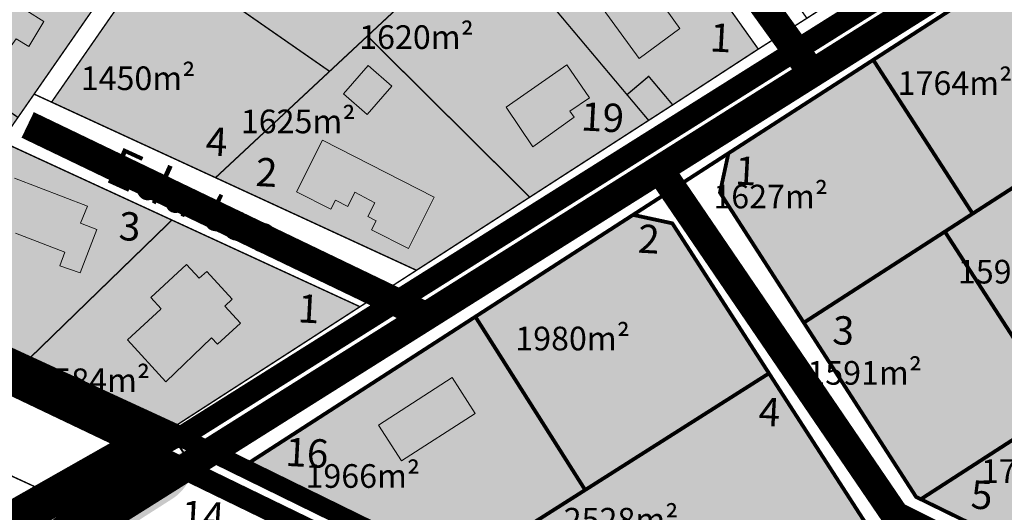
# Model space of a CAD drawing. Units: metres. Extents: x -903879 to 1088536, y 205509 to 13168719.
# Drawn here: x 547501 to 547710, y 6587410 to 6587514 of the extents above; entities that cross this region are included whole.
import ezdxf
from ezdxf.enums import TextEntityAlignment as Align

# ---------------------------------------------------------------- set-up
doc = ezdxf.new("R2010")
doc.units = ezdxf.units.M
for name, pattern in [('CENTER', [16, 10, -2, 2, -2]), ('DASHDOT', [8, 4, -2, 0, -2]), ('DASHED', [0.75, 0.5, -0.25]), ('DASHEDX2', [1.5, 1, -0.5])]:
    doc.linetypes.add(name, pattern=pattern)
for name, color, linetype, lineweight in [('00 hoone EP terr', 7, 'Continuous', 5), ('DP teks', 7, 'Continuous', 9), ('dp.plan', 5, 'Continuous', 0), ('K-vormistus', 7, 'Continuous', 9), ('kontakt', 8, 'DASHDOT', 0), ('MKhooned', 250, 'Continuous', 18), ('Olev tee', 253, 'Continuous', 0), ('OPT-kinnistu piir', 38, 'Continuous', 0)]:
    doc.layers.add(name, color=color, linetype=linetype, lineweight=lineweight)
for name, color, linetype in [('001 uued teed', 7, 'Continuous'), ('24', 7, 'Continuous'), ('DP-naaber-ala-kehtest', 162, 'DASHEDX2'), ('HOONED', 7, 'Continuous'), ('majad', 41, 'Continuous')]:
    doc.layers.add(name, color=color, linetype=linetype)
doc.styles.add('arial', font='arial.ttf', dxfattribs={"width": 0.95})
doc.styles.add('romans', font='romans.shx')
doc.styles.add('SWISL', font='swissl.ttf')

msp = doc.modelspace()

# ---------------------------------------------------------------- hatches: boundary and pattern name
at = {"layer": '001 uued teed', "linetype": 'Continuous', "lineweight": 30, "ltscale": 5}
msp.add_hatch(color=204, dxfattribs=at).paths.add_polyline_path([(547634.4373437972, 6587502.00572548), (547629.8473437969, 6587498.135725481), (547634.4273437966, 6587492.695725478), (547639.5173437962, 6587495.975725479)])
at = {"layer": 'HOONED'}
h = msp.add_hatch(color=40, dxfattribs=at)
h.paths.add_polyline_path([(547544.7409235954, 6587453.430604654), (547546.2958117538, 6587454.873649877), (547540.9280229184, 6587460.753264067), (547539.3635057192, 6587459.320674517), (547536.6790645003, 6587462.235568556), (547529.0730216259, 6587455.270903965), (547531.3095328556, 6587452.828431672), (547524.156752363, 6587446.278808185), (547532.2815528307, 6587437.405792138), (547541.94665976, 6587446.709422738), (547543.1774057031, 6587445.365336991), (547548.0512735863, 6587449.815403431)])
h.paths.add_polyline_path([(547515.6796594305, 6587474.580326797), (547500.2938745439, 6587480.489943257), (547495.9183362264, 6587469.098156373), (547499.8039898395, 6587467.605692859), (547500.4957074468, 6587468.875665208), (547510.9333656149, 6587464.866603795), (547509.8244195589, 6587461.979444265), (547514.1831880419, 6587460.490511167), (547517.6986232968, 6587469.643005407), (547514.2400415434, 6587470.971432381)])
h.paths.add_polyline_path([(547486.9056707306, 6587489.602078193), (547479.4690287522, 6587494.667306664), (547482.8225795818, 6587499.590906263), (547475.2958600477, 6587504.717488154), (547464.6857650713, 6587490.072771498), (547479.7877156191, 6587479.786565692)])
h.paths.add_polyline_path([(547502.8627810486, 6587515.825790633), (547504.0531655203, 6587517.613992481), (547494.6412268397, 6587523.704419354), (547490.1230227314, 6587517.338617274), (547491.460478082, 6587516.389342352), (547486.458790815, 6587509.465607873), (547495.3616749819, 6587502.575275044), (547500.6276042869, 6587509.957733229), (547503.3174327891, 6587508.291927047), (547506.4616539715, 6587513.630065537)])
h.paths.add_polyline_path([(547561.1747698486, 6587590.492699681), (547548.4061914658, 6587599.782283454), (547544.3236051063, 6587594.255900572), (547547.2843030314, 6587592.093873675), (547538.5482670325, 6587580.2244958), (547539.411858828, 6587579.591852652), (547539.6525976112, 6587577.163877364), (547542.450124135, 6587575.134986077), (547544.1096677531, 6587575.469580463), (547546.5173790213, 6587573.706458749), (547549.6060210498, 6587577.936071272), (547551.7589566077, 6587576.523986193), (547554.6745120343, 6587580.516572459), (547552.5978175172, 6587582.033062665), (547555.5414774761, 6587586.064135517), (547557.10636346, 6587584.921389556)])
h.paths.add_polyline_path([(547573.7591153377, 6587613.911797889), (547574.7536229214, 6587613.205849826), (547579.105335126, 6587619.33634444), (547571.8803193349, 6587624.495783866), (547564.6169501266, 6587614.324532138), (547562.3687925244, 6587615.929958799), (547559.3932199441, 6587611.672115206), (547568.3795216881, 6587605.802555302)])
h.paths.add_polyline_path([(547608.0254164722, 6587651.286960291), (547585.9896991028, 6587651.420392121), (547585.7793417161, 6587638.068318368), (547599.3388441374, 6587638.104493861), (547599.2990817868, 6587634.123860406), (547608.0254164722, 6587634.167933607)])
h = msp.add_hatch(color=40, dxfattribs=at)
h.paths.add_polyline_path([(547638.1254439214, 6587516.143527286), (547642.7972401974, 6587519.59035417), (547638.2649825889, 6587525.704043654), (547624.8157419731, 6587516.211115251), (547632.4254614231, 6587505.799877217), (547641.0508208196, 6587512.096036076)])
h.paths.add_polyline_path([(547596.7480074504, 6587557.189175565), (547604.9582954614, 6587563.385062338), (547594.3075905385, 6587577.475639359), (547586.3555649073, 6587571.247319253)])
h.paths.add_polyline_path([(547578.1380956307, 6587563.797400034), (547569.977909861, 6587569.207530679), (547563.8183093662, 6587560.116940111), (547565.3059586312, 6587559.119140878), (547561.7587484941, 6587554.238928026), (547568.7631406166, 6587549.819994099)])
h.paths.add_polyline_path([(547548.9566698985, 6587540.151279202), (547546.9798365709, 6587541.679966224), (547538.7423170629, 6587530.073934814), (547545.4403166983, 6587525.36708211), (547549.2441740833, 6587530.286069407), (547551.1653059922, 6587528.80045634), (547559.2760122289, 6587539.288878202), (547552.4009953627, 6587544.605335046)])
h.paths.add_polyline_path([(547574.881620544, 6587493.918538018), (547580.1242135839, 6587499.962271838), (547575.0790690276, 6587504.305342002), (547569.8529609559, 6587498.280612282)])
h.paths.add_polyline_path([(547565.3991364534, 6587488.506218703), (547559.9395619533, 6587477.613578235), (547567.1775688233, 6587473.937787556), (547568.1866142197, 6587475.83462312), (547570.7644778169, 6587474.525466168), (547572.271417679, 6587477.490290359), (547576.5322568234, 6587475.284377245), (547575.0434913418, 6587472.352387542), (547576.7824726038, 6587471.46925338), (547575.8097936471, 6587469.553949281), (547583.5978558114, 6587465.598815383), (547589.0574303113, 6587476.49145585)])
h.paths.add_polyline_path([(547604.2783125989, 6587495.513540357), (547609.9352439692, 6587487.122225441), (547618.6726692568, 6587493.375934103), (547617.77420562, 6587494.624540786), (547621.929512872, 6587497.448773985), (547617.1515388116, 6587504.435544805)])
msp.add_hatch(color=40, dxfattribs=at).paths.add_polyline_path([(547597.7136417596, 6587430.761059086), (547592.8358581408, 6587438.324605227), (547577.2905752094, 6587428.294939615), (547582.1683588289, 6587420.731393475)])
at = {"layer": 'majad', "lineweight": 18, "true_color": 0xfeeab9}
for points in [[(547585.3073437964, 6587461.00572548), (547508.1073437968, 6587496.555725479), (547550.1573437962, 6587557.085725479), (547553.0073437964, 6587554.17572548), (547582.2773437963, 6587596.315725479), (547594.3873437966, 6587596.405725479), (547657.6273437961, 6587507.765725479), (547639.5173437961, 6587495.975725478), (547634.4349370546, 6587502.003696266), (547629.873130315, 6587498.157467053), (547634.434937055, 6587492.746952082), (547609.2773439562, 6587476.465725202)], [(547744.7743728338, 6587460.863954961), (547776.7873437966, 6587481.575725481), (547778.5573437967, 6587489.855725478), (547745.6273437967, 6587540.615725481), (547738.6973437963, 6587542.09572548), (547651.3073437966, 6587485.735725479), (547649.5173437964, 6587477.435725479), (547691.0173437968, 6587413.095725479), (547776.9873437977, 6587371.035725481), (547816.7573437965, 6587396.685725479), (547789.5573437964, 6587468.555725479), (547782.3973437957, 6587470.915725481), (547751.2673437964, 6587450.83572548)], [(547597.7673437967, 6587451.195725479), (547548.4573437969, 6587419.385725481), (547593.6973437977, 6587397.25572548), (547620.9973437965, 6587414.565725479)]]:
    msp.add_hatch(color=254, dxfattribs=at).paths.add_polyline_path(points)
h = msp.add_hatch(color=254, dxfattribs=at)
h.paths.add_polyline_path([(547525.9573437971, 6587529.26572548), (547498.6995976989, 6587548.201948063), (547487.1818367592, 6587531.604725136), (547473.7873437967, 6587512.265725479), (547500.9973437963, 6587493.32572548)])
h.paths.add_polyline_path([(547500.9973437965, 6587493.32572548), (547473.7873437969, 6587512.265725479), (547443.1873437972, 6587468.215725481), (547473.7673437964, 6587454.12572548), (547497.4673437965, 6587488.24572548)])
h = msp.add_hatch(color=254, dxfattribs=at)
h.paths.add_polyline_path([(547497.4673437963, 6587488.24572548), (547473.7673437964, 6587454.12572548), (547483.2973437965, 6587449.735725479), (547502.0873437964, 6587441.08572548), (547533.5673437964, 6587471.62572548)])
h.paths.add_polyline_path([(547533.5673437958, 6587471.625725479), (547502.087343796, 6587441.085725481), (547532.6273437968, 6587427.025725479), (547573.3573437954, 6587453.305725479)])
h = msp.add_hatch(color=254, dxfattribs=at)
h.paths.add_polyline_path([(547593.6973437978, 6587397.255725479), (547620.9973437968, 6587414.565725479), (547597.767343797, 6587451.195725479), (547548.457343798, 6587419.385725481)])
h.paths.add_polyline_path([(547682.7473437968, 6587403.785725482), (547639.4373437961, 6587470.935725479), (547631.1373437971, 6587472.725725479), (547548.457343798, 6587419.385725481), (547820.2373437975, 6587286.255725481), (547849.647343796, 6587309.775725479), (547835.7973437965, 6587346.375725481), (547828.977343797, 6587348.255725479), (547816.4973437968, 6587338.35572548)])
at = {"layer": 'Olev tee', "ltscale": 0.5}
h = msp.add_hatch(color=256, dxfattribs=at)
h.dxf.hatch_style = 1
edge = h.paths.add_edge_path()
edge.add_line((547597.3915286219, 6587313.531785957), (547574.465979446, 6587323.784754184))
edge.add_arc((547607.3309042769, 6587397.270444732), 80.4999999967326, 229.6880368070478, 245.90442653316882, ccw=False)
edge.add_arc((547529.6970232693, 6587305.766452899), 39.50000001029611, 49.68803680501503, 55.83247149703364)
edge.add_line((547551.8807980982, 6587338.448713151), (547543.7119289505, 6587343.993505719))
edge.add_arc((547555.2250272764, 6587360.955185086), 20.49999999979676, 218.7061792973487, 235.8324714966406, ccw=False)
edge.add_arc((547623.5067873291, 6587415.671282034), 108.0000001209905, 215.6006220713483, 218.7061792974949, ccw=False)
edge.add_line((547535.6925876267, 6587352.801047768), (547529.7657504702, 6587361.079376418))
edge.add_arc((547554.5651309158, 6587378.834396265), 30.50000000379797, 204.980966792318, 215.6006220751665, ccw=False)
edge.add_line((547526.9184630238, 6587365.953722575), (547526.492275466, 6587366.86847798))
edge.add_line((547526.492275466, 6587366.86847798), (547522.7911544957, 6587374.812446187))
edge.add_arc((547486.9864534591, 6587358.130917965), 39.50000000166207, 24.9809667955589, 35.60062207245115)
edge.add_line((547519.1036838708, 6587381.125123993), (547514.8590718895, 6587387.053799279))
edge.add_arc((547505.1019386009, 6587380.068217701), 11.99999999967165, 35.60062207467289, 123.1283362042735)
edge.add_line((547498.5437442439, 6587390.117600108), (547494.8940190196, 6587387.735801232))
edge.add_arc((547533.9699275676, 6587327.858231198), 71.5000001540925, 123.128336605147, 130.8493033959692)
edge.add_line((547487.2037965392, 6587381.943155259), (547482.9742987248, 6587378.681232637))
edge.add_line((547482.9742987248, 6587378.681232637), (547478.7607930934, 6587383.538458479))
edge.add_line((547478.7607930934, 6587383.538458479), (547482.6252942107, 6587387.238182778))
edge.add_arc((547533.9699273742, 6587327.858231449), 78.49999983768747, 123.12833646495719, 130.8493034088737, ccw=False)
edge.add_line((547491.0684057438, 6587393.597941034), (547491.4849453479, 6587393.869773432))
edge.add_line((547491.4849453479, 6587393.869773432), (547508.4239443259, 6587404.924109382))
edge.add_line((547508.4239443259, 6587404.924109382), (547529.8147693792, 6587418.545392366))
edge.add_line((547529.8147693792, 6587418.545392366), (547538.1524003083, 6587424.332006997))
edge.add_line((547538.1524003083, 6587424.332006997), (547540.6508858203, 6587420.539310078))
edge.add_arc((547546.1232374671, 6587412.169521106), 9.999999998912, 123.1775397071161, 153.466596882572)
edge.add_arc((547528.2215469269, 6587421.087432127), 10.00000000375168, 302.611479561599, 333.572078723004, ccw=False)
edge.add_line((547533.610942576, 6587412.663987784), (547527.271946394, 6587408.627431892))
edge.add_arc((547533.7174629631, 6587398.505410543), 12.0000000014499, 122.488232552747, 215.6006220632915)
edge.add_line((547523.9603296716, 6587391.519828966), (547534.9118174429, 6587376.223303585))
edge.add_arc((547599.317972733, 6587421.779611345), 78.88935299516109, 215.2728569714188, 218.4369242693854)
edge.add_line((547537.5244950824, 6587372.737831852), (547543.403722292, 6587365.242243445))
edge.add_arc((547700.3775789078, 6587488.365995554), 199.4999999859255, 218.1091591624298, 223.4058999581845)
edge.add_arc((547623.4332426069, 6587415.595014489), 93.59416197935379, 223.408866786165, 228.6662838845868)
edge.add_arc((547652.8874725074, 6587449.093210678), 138.199999845308, 228.6692720050044, 234.4962668721533)
edge.add_arc((547688.4878152998, 6587498.996172636), 199.500000001361, 234.496266873916, 241.4564723762813)
edge.add_line((547593.1614763956, 6587323.744527532), (547602.2099047945, 6587319.02108768))
edge.add_line((547602.2099047945, 6587319.02108768), (547621.5782241446, 6587309.886018174))
edge.add_line((547621.5782241446, 6587309.886018174), (547725.3297498758, 6587260.951602034))
edge.add_line((547725.3297498758, 6587260.951602034), (547738.7000726198, 6587254.645488147))
edge.add_line((547738.7000726198, 6587254.645488147), (547740.5003958481, 6587253.79636554))
edge.add_line((547740.5003958481, 6587253.79636554), (547783.3388943581, 6587235.140707225))
edge.add_arc((547800.1133347612, 6587270.90197327), 39.49999999997191, 244.8702621301474, 258.345744183136)
edge.add_line((547792.1341201803, 6587232.216289423), (547797.7712192737, 6587231.053595144))
edge.add_arc((547793.630107891, 6587210.97621483), 20.50000009207828, 64.85001091701469, 78.34574418534271, ccw=False)
edge.add_line((547802.3423895335, 6587229.532781117), (547816.6856132853, 6587222.798657839))
edge.add_arc((547803.723438045, 6587195.190107776), 30.50000038621685, 62.3037391596481, 64.85001090094511, ccw=False)
edge.add_arc((547803.7234382464, 6587195.190108175), 30.49999993884893, 54.23035563763091, 62.303739145792576, ccw=False)
edge.add_line((547821.5515387512, 6587219.937003509), (547829.4810985659, 6587214.224408559))
edge.add_arc((547852.7726710002, 6587246.584465067), 39.87067347923289, 234.2550555209123, 244.7773848437426)
edge.add_line((547835.7823256699, 6587210.515104534), (547838.3751967079, 6587209.292176683))
edge.add_line((547838.3751967079, 6587209.292176683), (547844.8268091896, 6587206.249273095))
edge.add_line((547844.8268091896, 6587206.249273095), (547873.0243283599, 6587192.949910713))
edge.add_line((547873.0243283599, 6587192.949910713), (547928.2024596604, 6587166.925140273))
edge.add_line((547928.2024596604, 6587166.925140273), (547930.664761565, 6587165.672197795))
edge.add_line((547930.664761565, 6587165.672197795), (547942.3853676475, 6587159.708166658))
edge.add_line((547942.3853676475, 6587159.708166658), (547957.7995984727, 6587151.864634342))
edge.add_line((547957.7995984727, 6587151.864634342), (547972.7850025404, 6587144.239310549))
edge.add_line((547972.7850025404, 6587144.239310549), (548277.5017465288, 6587000.519631735))
edge.add_line((548277.5017465288, 6587000.519631735), (548304.1549728356, 6586987.948635229))
edge.add_arc((548321.2182986072, 6587024.126569336), 40.00000003331095, 244.7490875242249, 258.24482079788)
edge.add_line((548313.0690885895, 6586984.965486885), (548318.7041309595, 6586983.792864964))
edge.add_arc((548314.6295262441, 6586964.212325121), 19.999998603305, 75.92690273678971, 78.24482081409741, ccw=False)
edge.add_arc((548314.6295259325, 6586964.212323776), 19.99999998355361, 64.74908753445573, 75.9269028076016, ccw=False)
edge.add_line((548323.1611888009, 6586982.301290802), (548337.492528487, 6586975.541913193))
edge.add_arc((548324.6950336713, 6586948.408461593), 30.00000115443747, 62.160438477750915, 64.74908751333078, ccw=False)
edge.add_arc((548324.6950341674, 6586948.408462539), 30.00000008607829, 54.27120544743951, 62.160438471541624, ccw=False)
edge.add_line((548342.2135119619, 6586972.76216741), (548347.8822709646, 6586968.673777431))
edge.add_line((548347.8822709646, 6586968.673777431), (548350.2728486714, 6586966.945158571))
edge.add_arc((548373.418117385, 6586998.953697116), 39.5000000457978, 234.1294322558043, 244.749087516106)
edge.add_line((548356.568083175, 6586963.227987176), (548368.468748789, 6586957.601327553))
edge.add_arc((548343.2565327341, 6586904.227454074), 59.02902852514504, 57.5976282889236, 64.7153554416791, ccw=False)
edge.add_arc((548343.46729584, 6586904.648155516), 58.56090725043874, 30.70412013457309, 57.55116491708998, ccw=False)
edge.add_arc((548343.512245907, 6586904.691756354), 58.49999749512076, 28.469685817299876, 30.689882415764885, ccw=False)
edge.add_arc((548237.8964783819, 6586844.978088167), 179.821529507409, 20.437545352641905, 29.153500863640375, ccw=False)
edge.add_arc((548417.6434895224, 6586911.95951222), 11.99999999882189, 200.437545338327, 273.6892015713058)
edge.add_arc((548438.8511672062, 6586691.94856143), 209.0371091388539, 95.61021763429603, 105.2555233923069)
edge.add_arc((548380.9289709126, 6586905.259058784), 12.00000000028725, 284.0807512460818, 361.1401613927125)
edge.add_line((548392.926595034, 6586905.497837868), (548392.8758879692, 6586908.045650241))
edge.add_arc((548353.3837085586, 6586907.259669091), 39.50000001218168, 1.140161391550559, 14.58146378262816)
edge.add_arc((548343.5122437432, 6586904.6917551), 49.700000005517, 14.58146378311027, 51.20962516369701)
edge.add_arc((548356.1669963435, 6586920.436508596), 29.49999936157269, 51.20962516956183, 55.54632305362765)
edge.add_line((548372.856318733, 6586944.76173173), (548369.9859551791, 6586946.731063007))
edge.add_arc((548285.407861957, 6586823.455777081), 149.4999999109851, 55.54632304857869, 63.16284056387573)
edge.add_line((548352.9005842058, 6586956.853612209), (548342.2825909447, 6586962.22579287))
edge.add_line((548342.2825909447, 6586962.22579287), (548341.7548604285, 6586962.474700313))
edge.add_line((548341.7548604285, 6586962.474700313), (548274.5156663866, 6586994.188492392))
edge.add_line((548274.5156663866, 6586994.188492392), (547969.7989205334, 6587137.908172086))
edge.add_line((547969.7989205334, 6587137.908172086), (547938.5266589792, 6587151.526871301))
edge.add_line((547938.5266589792, 6587151.526871301), (547927.0191887474, 6587156.538238183))
edge.add_arc((547910.1853461637, 6587120.802186143), 39.50245146239807, 64.77672739654427, 78.3444466652515)
edge.add_line((547918.1659320801, 6587159.490090195), (547912.5291449106, 6587160.65285322))
edge.add_arc((547916.670710926, 6587180.730139564), 20.49999990241563, 244.84871339023, 258.3444466659583, ccw=False)
edge.add_line((547907.9580091322, 6587162.173770753), (547893.6149378575, 6587168.908218862))
edge.add_arc((547906.5777377993, 6587196.516474291), 30.49999918318001, 242.3024415800936, 244.8487133954595, ccw=False)
edge.add_arc((547906.5777382693, 6587196.516475203), 30.50000020896851, 234.2290581049115, 242.3024415943191, ccw=False)
edge.add_line((547888.7490771876, 6587171.769983395), (547880.8196467689, 6587177.4827579))
edge.add_arc((547857.730069431, 6587145.434022785), 39.50000005184038, 54.22905810629441, 64.84934245078793)
edge.add_line((547874.517565794, 6587181.189161856), (547865.4725071964, 6587185.455264533))
edge.add_line((547865.4725071964, 6587185.455264533), (547837.2749880229, 6587198.754626917))
edge.add_line((547837.2749880229, 6587198.754626917), (547833.4306785963, 6587200.567795792))
edge.add_line((547833.4306785963, 6587200.567795792), (547782.0968567188, 6587224.779397347))
edge.add_line((547782.0968567188, 6587224.779397347), (547737.5143138402, 6587247.465227076))
edge.add_line((547737.5143138402, 6587247.465227076), (547736.4700617461, 6587247.957748667))
edge.add_line((547736.4700617461, 6587247.957748667), (547722.3436678685, 6587254.620463571))
edge.add_line((547722.3436678685, 6587254.620463571), (547712.4674571744, 6587259.278579206))
edge.add_line((547712.4674571744, 6587259.278579206), (547694.5687167764, 6587267.720521671))
edge.add_line((547694.5687167764, 6587267.720521671), (547618.0532649794, 6587303.809041169))
edge.add_line((547618.0532649794, 6587303.809041169), (547599.214687827, 6587312.694257722))
edge.add_arc((547556.7696649766, 6587222.701646708), 99.50000000975082, 64.74908750846373, 65.90442651506974)
edge = h.paths.add_edge_path(flags=16)
edge.add_line((547841.6960929336, 6587201.084796147), (547838.981320597, 6587202.372420318))
edge.add_line((547838.981320597, 6587202.372420318), (547836.2679755412, 6587203.652169751))
edge.add_line((547836.2679755412, 6587203.652169751), (547835.4085699003, 6587204.057507826))
edge.add_line((547835.4085699003, 6587204.057507826), (547833.5310238443, 6587204.958029108))
edge.add_arc((547833.9613853687, 6587205.860692411), 1.000006039785727, 66.24544623762642, 244.5096594101831, ccw=False)
edge.add_line((547834.3642072376, 6587206.775977406), (547836.3973894598, 6587205.80242432))
edge.add_line((547836.3973894598, 6587205.80242432), (547839.8344868834, 6587204.18131702))
edge.add_line((547839.8344868834, 6587204.18131702), (547842.5472040433, 6587202.894378425))
edge.add_arc((547842.1245832322, 6587201.988206971), 0.9998775187427374, -115.3751172349514, 64.99656597971517, ccw=False)
edge = h.paths.add_edge_path(flags=16)
edge.add_line((547868.55321315, 6587190.635645679), (547876.7447494763, 6587186.77233038))
edge.add_arc((547876.324237679, 6587185.865178309), 0.9998775179895916, -115.25027146411782, 65.12984336947221, ccw=False)
edge.add_line((547875.897716901, 6587184.960835963), (547873.1781745531, 6587186.243471168))
edge.add_line((547873.1781745531, 6587186.243471168), (547867.7258528766, 6587188.815008327))
edge.add_arc((547868.1524316954, 6587189.719465398), 1.000006040833475, 66.37311133269378, 244.74952475671148, ccw=False)
edge = h.paths.add_edge_path(flags=16)
edge.add_line((547522.6471275323, 6587383.047103964), (547517.4079413521, 6587390.364953927))
edge.add_arc((547518.2210357931, 6587390.947085725), 1.000000000305377, 35.60062207743039, 215.6006220774304, ccw=False)
edge.add_line((547519.034130234, 6587391.529217524), (547524.2733164142, 6587384.211367561))
edge.add_arc((547523.4602219732, 6587383.629235762), 1.000000000305377, -144.3993779225696, 35.60062207743039, ccw=False)
edge = h.paths.add_edge_path(flags=16)
edge.add_line((548399.80021065, 6586910.733330469), (548400.8865630049, 6586906.827153332))
edge.add_arc((548389.3253432777, 6586903.611846439), 11.99999999993173, -19.012646589359576, 15.541854824180916, ccw=False)
edge.add_arc((548399.9616185589, 6586899.946856923), 0.7499999999583534, 201.0613563462493, 340.98735344224247, ccw=False)
edge.add_arc((548410.4600749761, 6586903.989741153), 12.00000000162692, 181.1401610812592, 201.0613563256105, ccw=False)
edge.add_line((548398.4624508522, 6586903.750962134), (548398.3277829093, 6586910.517450099))
edge.add_arc((548399.077634417, 6586910.532373788), 0.7500000000781467, 15.541854823734184, 181.1401611035327, ccw=False)

# ---------------------------------------------------------------- linework, layer by layer
at = {"layer": '00 hoone EP terr'}
for p, q in [((547514.1831880416, 6587460.490511168), (547517.698623297, 6587469.643005407)), ((547529.0730216261, 6587455.270903965), (547531.3095328558, 6587452.828431672))]:
    msp.add_line(p, q, dxfattribs=at)
at = {"layer": 'DP-naaber-ala-kehtest', "linetype": 'DASHED', "lineweight": 0, "ltscale": 25, "const_width": 4.5}
msp.add_lwpolyline([(547443.1873437965, 6587468.21572548), (547443.1873437965, 6587468.21572548), (547535.4214531177, 6587425.740281246), (547535.4214531177, 6587425.740281246), (547535.4214531177, 6587425.740281246), (547535.4214531177, 6587425.740281246), (547535.4214531177, 6587425.740281246), (547535.4214531177, 6587425.740281246), (547700.4973437965, 6587529.395725479), (547591.5173437966, 6587681.735725479), (547443.1873437965, 6587468.21572548)], dxfattribs=at)
at = {"layer": 'DP-naaber-ala-kehtest', "ltscale": 10, "const_width": 4}
msp.add_lwpolyline([(547535.4214531177, 6587425.740281246), (547535.4214531177, 6587425.740281246), (547820.2373437965, 6587286.25572548), (547820.2373437965, 6587286.25572548), (547820.2373437965, 6587286.25572548), (547820.2373437965, 6587286.25572548), (547820.2373437965, 6587286.25572548), (547820.2373437965, 6587286.25572548), (547933.2273437965, 6587376.11572548), (547783.5773437965, 6587585.05072548)], dxfattribs=at)
at = {"layer": 'DP-naaber-ala-kehtest', "ltscale": 6, "const_width": 4}
msp.add_lwpolyline([(547535.8431281891, 6587423.128283286), (547535.4806143722, 6587422.894973902)], dxfattribs=at)
at = {"layer": 'dp.plan', "linetype": 'DASHED', "lineweight": 0, "ltscale": 25, "const_width": 4.5}
for points in [[(547764.7134995763, 6587248.061808381), (547477.5085667755, 6587383.588578724), (547530.9326094795, 6587421.571829841)], [(547530.9326094795, 6587421.571829841), (547810.6164961471, 6587285.847435665), (547763.3886611215, 6587248.958129133)]]:
    msp.add_lwpolyline(points, dxfattribs=at)
at = {"layer": 'kontakt', "color": 146, "lineweight": 30, "ltscale": 5, "true_color": 0x005f7f, "const_width": 8, "flags": 128}
msp.add_lwpolyline([(548097.5644214713, 6586380.863274284), (548074.0473437965, 6586456.485725479), (547979.2151339287, 6586472.628838686), (548000.8754908302, 6586534.153045791), (547708.8970402136, 6586431.320231806), (547269.8982361762, 6587071.724388145), (547463.025255526, 6587387.300056752), (547529.1005890064, 6587424.750176353), (547438.2073133676, 6587468.085125464), (547646.3132810642, 6587770.942334309), (547487.6344662693, 6587986.408420207), (547843.7545918257, 6588096.504148483), (548055.3810987864, 6588228.196235831), (548117.2396584136, 6588229.604719064), (548684.181679659, 6587944.990509795), (549080.2073437965, 6587711.185725479), (548876.9314528613, 6587441.876652701), (548954.7573500724, 6587110.65572548), (548879.3873437966, 6586907.355725479), (548840.9973437965, 6586878.09572548), (548811.6111254046, 6586734.578567653)], dxfattribs=at)
at = {"layer": 'MKhooned', "linetype": 'Continuous', "flags": 128}
for points in [[(547632.4254614235, 6587505.799877219), (547641.0508208196, 6587512.096036076), (547641.0508208196, 6587512.096036076), (547641.0508208196, 6587512.096036076), (547641.0508208196, 6587512.096036076), (547638.1254439102, 6587516.14352728), (547642.7972401979, 6587519.59035417), (547642.7972401979, 6587519.59035417), (547642.7972401979, 6587519.59035417), (547638.2649825892, 6587525.704043654), (547624.815741974, 6587516.21111525), (547632.4254614235, 6587505.799877219)], [(547502.8627810485, 6587515.825790634), (547506.4616539709, 6587513.630065537), (547503.3174327889, 6587508.291927046), (547500.6276042867, 6587509.957733227), (547495.3616749825, 6587502.575275044), (547495.3616749825, 6587502.575275044), (547495.3616749825, 6587502.575275044), (547486.4587908151, 6587509.465607873), (547486.4587908151, 6587509.465607873), (547491.4604780821, 6587516.389342354), (547490.1230227312, 6587517.338617274), (547494.6412268399, 6587523.704419353), (547494.6412268399, 6587523.704419353), (547494.6412268399, 6587523.704419353), (547494.6412268399, 6587523.704419353), (547504.0531655201, 6587517.613992481), (547504.0531655201, 6587517.613992481), (547502.8627810485, 6587515.825790634)], [(547580.1242135835, 6587499.962271838), (547575.0790690279, 6587504.305342003), (547569.852960956, 6587498.280612282), (547574.8816205441, 6587493.918538018), (547580.1242135835, 6587499.962271838)], [(547618.6726692567, 6587493.375934104), (547609.9352439692, 6587487.122225441), (547609.9352439692, 6587487.122225441), (547609.9352439692, 6587487.122225441), (547609.9352439692, 6587487.122225441), (547604.2783125985, 6587495.513540357), (547617.1515388116, 6587504.435544805), (547617.1515388116, 6587504.435544805), (547617.1515388116, 6587504.435544805), (547621.9295128726, 6587497.448773985), (547617.7742056204, 6587494.624540786), (547618.6726692567, 6587493.375934104)], [(547568.1866142199, 6587475.834623119), (547568.1866142199, 6587475.834623119), (547568.1866142199, 6587475.834623119), (547568.1866142199, 6587475.834623119), (547568.1866142199, 6587475.834623119), (547570.7644778163, 6587474.525466169), (547570.7644778163, 6587474.525466169), (547570.7644778163, 6587474.525466169), (547572.271417679, 6587477.490290359), (547572.271417679, 6587477.490290359), (547576.5322568234, 6587475.284377246), (547575.0434913414, 6587472.352387543), (547576.7824726041, 6587471.469253382), (547576.7824726041, 6587471.469253382), (547576.7824726041, 6587471.469253382), (547576.7824726041, 6587471.469253382), (547575.809793647, 6587469.55394928), (547575.809793647, 6587469.55394928), (547583.5978558115, 6587465.598815383), (547589.0574303117, 6587476.49145585), (547565.3991364534, 6587488.506218702), (547559.9395619532, 6587477.613578235), (547559.9395619532, 6587477.613578235), (547559.9395619532, 6587477.613578235), (547559.9395619532, 6587477.613578235), (547559.9395619532, 6587477.613578235), (547567.1775688226, 6587473.937787556), (547567.1775688226, 6587473.937787556), (547567.1775688226, 6587473.937787556), (547567.1775688226, 6587473.937787556), (547567.1775688226, 6587473.937787556), (547567.1775688226, 6587473.937787556), (547567.1775688226, 6587473.937787556), (547567.1775688226, 6587473.937787556), (547568.1866142199, 6587475.834623119)], [(547500.2938745434, 6587480.489943258), (547515.6796594304, 6587474.580326797), (547515.6796594304, 6587474.580326797), (547514.2400415436, 6587470.971432382), (547517.6986232975, 6587469.643005408), (547517.6986232975, 6587469.643005408), (547517.6986232975, 6587469.643005408), (547517.6986232975, 6587469.643005408), (547517.6986232975, 6587469.643005408), (547517.6986232976, 6587469.643005408), (547517.6986232976, 6587469.643005408), (547517.6986232975, 6587469.643005408)], [(547517.6986232975, 6587469.643005408), (547517.6986232975, 6587469.643005408), (547514.1831880416, 6587460.490511168), (547509.8244195589, 6587461.979444265), (547510.9333656147, 6587464.866603794), (547500.4957074466, 6587468.875665207)], [(547529.0730216261, 6587455.270903965), (547536.6790644999, 6587462.235568556), (547536.6790644999, 6587462.235568556), (547536.6790644999, 6587462.235568556), (547539.3635057197, 6587459.320674517), (547539.3635057197, 6587459.320674517), (547540.9280229191, 6587460.753264068), (547546.2958117535, 6587454.873649879), (547544.7409235955, 6587453.430604654), (547548.0512735865, 6587449.815403431), (547543.1774057032, 6587445.365336991), (547541.9466597601, 6587446.709422738), (547541.9466597601, 6587446.709422738), (547541.9466597601, 6587446.709422738), (547541.9466597601, 6587446.709422738), (547541.9466597601, 6587446.709422738), (547541.9466597601, 6587446.709422738), (547541.9466597601, 6587446.709422738), (547541.9466597601, 6587446.709422738), (547541.9466597601, 6587446.709422738), (547541.9466597601, 6587446.709422738), (547541.9466597601, 6587446.709422738), (547541.9466597601, 6587446.709422738), (547541.9466597601, 6587446.709422738), (547532.2815528306, 6587437.405792138), (547532.2815528306, 6587437.405792138), (547524.156752363, 6587446.278808186), (547531.2508797733, 6587452.774724501)], [(547597.7136417597, 6587430.761059087), (547592.8358581408, 6587438.324605227), (547577.2905752099, 6587428.294939614), (547582.1683588288, 6587420.731393474), (547597.7136417597, 6587430.761059087)]]:
    msp.add_lwpolyline(points, dxfattribs=at)
at = {"layer": 'Olev tee', "ltscale": 0.5, "const_width": 6, "flags": 128}
for points in [[(547600.6677496274, 6587597.642040968), (547600.6677496274, 6587597.642040968), (547600.6677496274, 6587597.642040968), (547669.0576984198, 6587502.660726162)], [(547778.1478458244, 6587571.247635132), (547778.1478458244, 6587571.247635132), (547778.1478458244, 6587571.247635132), (547488.1511704247, 6587388.921585983)], [(547503.0524921292, 6587491.742498579), (547503.0524921292, 6587491.742498579), (547503.0524921292, 6587491.742498579), (547587.3286515382, 6587451.276225984)], [(547790.6026219616, 6587481.734270312), (547790.6026219616, 6587481.734270312), (547790.6026219616, 6587481.734270312), (547837.5842949003, 6587360.594383039), (547815.4968501974, 6587345.252373656), (547686.6277148707, 6587409.146460596), (547636.3691992568, 6587482.882972434), (547636.3691992568, 6587482.882972434)]]:
    msp.add_lwpolyline(points, dxfattribs=at)
at = {"layer": 'OPT-kinnistu piir', "ltscale": 2.5}
for points, const_width in [([(547504.4173437965, 6587498.25572548), (547525.9573437965, 6587529.265725479), (547542.7773437964, 6587553.475725479), (547546.8673437965, 6587559.36572548), (547543.5873437965, 6587561.645725479), (547552.1473437966, 6587573.96572548), (547559.3773437965, 6587577.37572548), (547569.0073437965, 6587591.235725479), (547590.5973437965, 6587622.315725479), (547596.4173437965, 6587614.185725479), (547619.3773437965, 6587582.105725479), (547642.3373437965, 6587550.025725479), (547667.9073437965, 6587514.28572548), (547657.6273437965, 6587507.765725479), (547623.4873437965, 6587555.74572548), (547594.3873437966, 6587596.40572548), (547582.2773437964, 6587596.315725479), (547572.4373437965, 6587582.145725479), (547553.0073437965, 6587554.17572548), (547550.1573437965, 6587557.08572548), (547530.2973437965, 6587528.50572548), (547508.1073437965, 6587496.555725479), (547504.4173437965, 6587498.25572548)], 0.3), ([(547536.2573437965, 6587425.355725479), (547700.4973437965, 6587529.395725479), (547697.6373437966, 6587533.46572548), (547729.6873437965, 6587554.13572548), (547745.0973437965, 6587563.265725479), (547751.5673437965, 6587567.105725479), (547782.9773437965, 6587585.88572548), (547784.1773437965, 6587584.21572548), (547791.7473437965, 6587573.645725479), (547758.5273437964, 6587553.78572548), (547738.6973437965, 6587542.09572548), (547718.5873437965, 6587529.12572548), (547681.9473437965, 6587505.485725479), (547651.3073437965, 6587485.735725479), (547631.1373437966, 6587472.725725479), (547597.7673437966, 6587451.195725479), (547548.4573437965, 6587419.38572548), (547536.2573437965, 6587425.355725479)], 0.8), ([(547550.1573437965, 6587557.08572548), (547553.0073437965, 6587554.17572548), (547586.3273437965, 6587521.13572548), (547574.9373437965, 6587510.525725479), (547566.9273437965, 6587503.065725479), (547530.2973437965, 6587528.50572548), (547550.1573437965, 6587557.08572548)], 0.3), ([(547599.8673437965, 6587533.74572548), (547604.2473437965, 6587537.83572548), (547623.4873437965, 6587555.74572548), (547657.6273437965, 6587507.765725479), (547639.5173437966, 6587495.975725479), (547634.4373437965, 6587502.00572548), (547629.8473437965, 6587498.13572548), (547599.8673437965, 6587533.74572548)], 0.3), ([(547498.6995976984, 6587548.201948063), (547525.9573437965, 6587529.265725479), (547500.9973437965, 6587493.32572548), (547473.7873437965, 6587512.265725479), (547487.1818367592, 6587531.604725136), (547498.6995976984, 6587548.201948063)], 0.3), ([(547532.6273437965, 6587427.025725479), (547573.3573437965, 6587453.305725479), (547585.3073437965, 6587461.00572548), (547609.2773437964, 6587476.46572548), (547634.4273437965, 6587492.695725479), (547639.5173437966, 6587495.975725479), (547657.6273437965, 6587507.765725479), (547667.9073437965, 6587514.28572548), (547697.6373437966, 6587533.46572548), (547700.4973437965, 6587529.395725479), (547536.2573437965, 6587425.355725479), (547532.6273437965, 6587427.025725479)], 0.3), ([(547530.2973437965, 6587528.50572548), (547566.9273437965, 6587503.065725479), (547542.7973437965, 6587480.58572548), (547508.1073437965, 6587496.555725479), (547530.2973437965, 6587528.50572548)], 0.3), ([(547681.9473437965, 6587505.485725479), (547718.5873437965, 6587529.12572548), (547742.3373437965, 6587492.40572548), (547729.6573437965, 6587484.225725479), (547726.9473437965, 6587488.42572548), (547702.9773437965, 6587472.975725479), (547681.9473437965, 6587505.485725479)], 0.8), ([(547542.7973437965, 6587480.58572548), (547566.9273437965, 6587503.065725479), (547574.9373437965, 6587510.525725479), (547609.2773437964, 6587476.46572548), (547585.3073437965, 6587461.00572548), (547542.7973437965, 6587480.58572548)], 0.3), ([(547649.5173437966, 6587477.435725479), (547651.3073437965, 6587485.735725479), (547681.9473437965, 6587505.485725479), (547702.9773437965, 6587472.975725479), (547697.0973437965, 6587469.17572548), (547667.2573437965, 6587449.935725479), (547649.5173437966, 6587477.435725479)], 0.8), ([(547629.8473437965, 6587498.13572548), (547634.4373437965, 6587502.00572548), (547639.5173437966, 6587495.975725479), (547634.4273437965, 6587492.695725479), (547629.8473437965, 6587498.13572548)], 0.3), ([(547497.4673437965, 6587488.24572548), (547500.9973437965, 6587493.32572548), (547504.4173437965, 6587498.25572548), (547508.1073437965, 6587496.555725479), (547542.7973437965, 6587480.58572548), (547585.3073437965, 6587461.00572548), (547573.3573437965, 6587453.305725479), (547533.5673437965, 6587471.62572548), (547497.4673437965, 6587488.24572548)], 0.3), ([(547497.4673437965, 6587488.24572548), (547533.5673437965, 6587471.62572548), (547502.0873437965, 6587441.08572548), (547483.2973437965, 6587449.735725479), (547473.7673437966, 6587454.12572548), (547497.4673437965, 6587488.24572548)], 0.3), ([(547697.0973437965, 6587469.17572548), (547702.9773437965, 6587472.975725479), (547726.9473437965, 6587488.42572548), (547729.6573437965, 6587484.225725479), (547744.7473437965, 6587460.90572548), (547751.2673437966, 6587450.83572548), (547738.6773437965, 6587442.71572548), (547721.4173437965, 6587431.58572548), (547697.0973437965, 6587469.17572548)], 0.8), ([(547631.1373437966, 6587472.725725479), (547651.3073437965, 6587485.735725479), (547649.5173437966, 6587477.435725479), (547667.2573437965, 6587449.935725479), (547691.0173437966, 6587413.09572548), (547692.0073437965, 6587412.61572548), (547728.7273437965, 6587394.645725479), (547776.9873437965, 6587371.03572548), (547809.5773437965, 6587355.09572548), (547819.6673437965, 6587356.195725479), (547824.5173437966, 6587360.04572548), (547827.0873437965, 6587369.38572548), (547835.7973437965, 6587346.37572548), (547828.9773437965, 6587348.25572548), (547816.4973437965, 6587338.355725479), (547800.0173437966, 6587346.41572548), (547769.4773437965, 6587361.355725479), (547738.9373437965, 6587376.29572548), (547708.3973437966, 6587391.235725479), (547682.7473437965, 6587403.78572548), (547680.3773437965, 6587407.485725479), (547659.8873437966, 6587439.225725479), (547639.4373437965, 6587470.935725479), (547631.1373437966, 6587472.725725479)], 0.8), ([(547502.0873437965, 6587441.08572548), (547533.5673437965, 6587471.62572548), (547573.3573437965, 6587453.305725479), (547532.6273437965, 6587427.025725479), (547502.0873437965, 6587441.08572548)], 0.3), ([(547597.7673437966, 6587451.195725479), (547631.1373437966, 6587472.725725479), (547639.4373437965, 6587470.935725479), (547659.8873437966, 6587439.225725479), (547620.9973437965, 6587414.565725479), (547597.7673437966, 6587451.195725479)], 0.8), ([(547667.2573437965, 6587449.935725479), (547697.0973437965, 6587469.17572548), (547721.4173437965, 6587431.58572548), (547692.0073437965, 6587412.61572548), (547691.0173437966, 6587413.09572548), (547667.2573437965, 6587449.935725479)], 0.8), ([(547548.4573437965, 6587419.38572548), (547597.7673437966, 6587451.195725479), (547620.9973437965, 6587414.565725479), (547593.6973437965, 6587397.25572548), (547548.4573437965, 6587419.38572548)], 0.8), ([(547483.2973437965, 6587449.735725479), (547536.2573437965, 6587425.355725479), (547515.1773437965, 6587410.37572548), (547494.9473437965, 6587419.685725479), (547492.4373437965, 6587414.235725479), (547471.4173437965, 6587423.91572548), (547483.2973437965, 6587449.735725479)], 0.3), ([(547692.0073437965, 6587412.61572548), (547721.4173437965, 6587431.58572548), (547738.6773437965, 6587442.71572548), (547763.8373437965, 6587417.29572548), (547728.7273437965, 6587394.645725479), (547692.0073437965, 6587412.61572548)], 0.8), ([(547593.6973437965, 6587397.25572548), (547620.9973437965, 6587414.565725479), (547659.8873437966, 6587439.225725479), (547680.3773437965, 6587407.485725479), (547633.5173437966, 6587377.775725479), (547593.6973437965, 6587397.25572548)], 0.8), ([(547536.2573437965, 6587425.355725479), (547820.2373437965, 6587286.25572548), (547763.5973437965, 6587241.62572548), (547713.7773437964, 6587265.355725479), (547473.3973437966, 6587380.66572548), (547536.2573437965, 6587425.355725479)], 0.3)]:
    msp.add_lwpolyline(points, close=True, dxfattribs=dict(at, const_width=const_width))

# ---------------------------------------------------------------- texts
at = {"layer": '24', "linetype": 'Continuous', "style": 'arial'}
for s, p in [('1', (547649.5190314504, 6587507.183110545)), ('19', (547624.5219393094, 6587490.353100445)), ('4', (547542.8816394767, 6587485.200133411)), ('2', (547553.4325986464, 6587478.723878283)), ('1', (547654.8572387235, 6587479.047363301)), ('3', (547524.49059015, 6587467.283404518)), ('2', (547634.316299082, 6587464.62753928)), ('1', (547562.346101497, 6587449.904943481)), ('3', (547675.4771949067, 6587445.284661533)), ('4', (547659.8481186687, 6587428.062570971)), ('16', (547561.9848438357, 6587419.433264445)), ('5', (547704.738113314, 6587410.535105249)), ('14', (547539.9931444437, 6587406.133475847))]:
    msp.add_text(s, height=5.999999999999999, rotation=357.0006168222434, dxfattribs=at).set_placement(p, align=Align.CENTER)
at = {"layer": 'DP teks', "color": 0, "linetype": 'CENTER', "char_height": 6, "attachment_point": 1, "style": 'romans'}
for s, insert in [('  {\\H0.8333x;1620m²}', (547573.1894291763, 6587512.800158229)), ('  {\\H0.8333x;1450m²}', (547514.2765573517, 6587504.102153474)), ('  {\\H0.8333x;1764m²}', (547687.108697193, 6587503.084388822)), ('  {\\H0.8333x;1625m²}', (547548.1564113933, 6587494.979058267)), ('  {\\H0.8333x;1627m²}', (547648.1193736638, 6587479.100370916)), ('  {\\H0.8333x;1590m²}', (547699.8527226921, 6587463.21580877)), ('  {\\H0.8333x;1980m²}', (547606.2118396757, 6587449.085638456)), ('  {\\H0.8333x;1591m²}', (547668.003493068, 6587441.826401407)), ('  {\\H0.8333x;1584m²}', (547504.7053825057, 6587440.254111701)), ('  {\\H0.8333x;1703m²}', (547704.7311740371, 6587421.054192691)), ('  {\\H0.8333x;1966m²}', (547561.825980644, 6587420.020078404)), ('  {\\H0.8333x;2528m²}', (547616.4671120776, 6587410.779810824))]:
    msp.add_mtext_dynamic_manual_height_columns(s, width=14.76609548041597, gutter_width=12.5, heights=[0], dxfattribs=dict(at, insert=insert))
at = {"layer": 'K-vormistus', "ltscale": 2, "style": 'SWISL'}
msp.add_text('Edu tee', height=7.999999999999999, rotation=335.5137962725996, dxfattribs=at).set_placement((547519.0154085406, 6587480.032149938))

doc.saveas('drawing.dxf')
